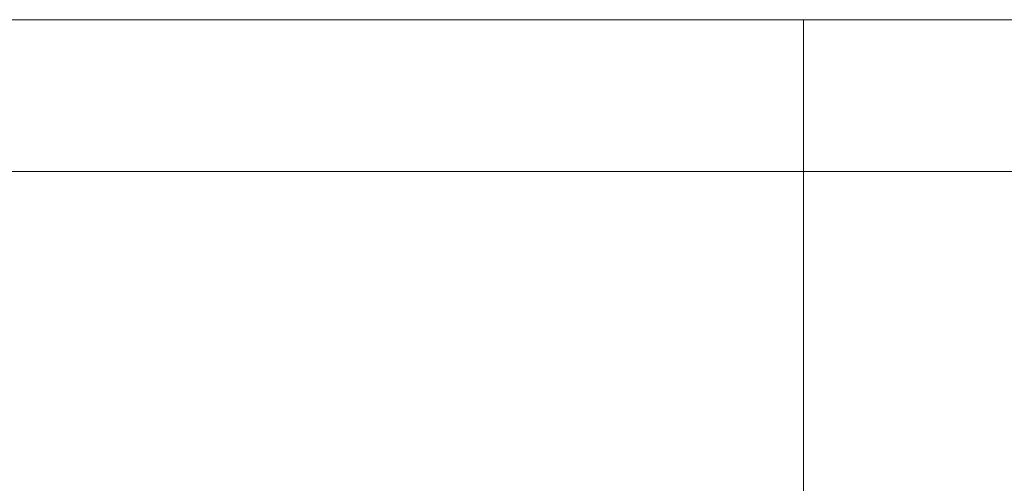
# Model space of a CAD drawing. Units: millimetres. Extents: x -90 to 137, y -52 to 44.
# Drawn here: x -18 to 5, y 29 to 40 of the extents above; entities that cross this region are included whole.
import ezdxf
from ezdxf.lldxf.tags import DXFTag

# ---------------------------------------------------------------- set-up
doc = ezdxf.new("R2010")
doc.units = ezdxf.units.MM
for name, color, linetype, true_color in [('ORTHO$10', 7, 'Continuous', 0xffffff), ('ORTHO$13', 7, 'Continuous', 0xffffff), ('Top$8', 7, 'Continuous', 0xffffff)]:
    doc.layers.add(name, color=color, linetype=linetype, true_color=true_color)
tags = doc.linetypes.add('DASHED', pattern=[25.72, 12.86, -12.86]).pattern_tags.tags
tags[6:7] = [DXFTag(74, 4), DXFTag(75, 0), DXFTag(340, '0'), DXFTag(46, 0.0), DXFTag(50, 0.0), DXFTag(44, 0.0), DXFTag(45, 0.0)]
tags[4:5] = [DXFTag(74, 4), DXFTag(75, 0), DXFTag(340, '0'), DXFTag(46, 0.0), DXFTag(50, 0.0), DXFTag(44, 0.0), DXFTag(45, 0.0)]

msp = doc.modelspace()

# ---------------------------------------------------------------- linework, layer by layer
at = {"layer": 'ORTHO$10', "color": 3, "linetype": 'Continuous', "lineweight": 18}
for p, q in [((0, 35, -1), (0, 40, -1)), ((0, 40), (0, 35)), ((0, 40, -1), (0, 40)), ((0, 39.5, -1.25), (0, 35, -1.25)), ((0, 39.5, -2.25), (0, 39.5, -1.25)), ((0, 35, -2.25), (0, 39.5, -2.25)), ((0, 39, -1.25), (0, 39, -1)), ((0, 37.464, 0.104), (0, 37.464)), ((0, 37.464, 0.104), (0, 36.989, 0.104)), ((0, 36.389, 0.104), (0, 36.386, 0.104)), ((0, 36.1, -2.25), (0, 36.1, -9.25)), ((0, 32.696, -9.25), (0, 36.1, -9.25)), ((0, -35, -1), (0, 35, -1)), ((0, -35, -1.25), (0, 35, -1.25)), ((0, -35), (0, 35)), ((0, -35, -2.25), (0, 35, -2.25)), ((0, 31.9, -9.25), (0, 32.696, -9.25)), ((0, 31.9, -9.25), (0, 31.9, -2.25))]:
    msp.add_line(p, q, dxfattribs=at)
at = {"layer": 'ORTHO$10', "color": 7, "linetype": 'Continuous', "lineweight": 13}
for p, q in [((0, 35, -1), (0, 35, -1.25)), ((0, 35), (0, 35, -1)), ((0, 35, -1.25), (0, 35, -2.25)), ((0, 34.631, 0.104), (0, 34.631))]:
    msp.add_line(p, q, dxfattribs=at)
at = {"layer": 'ORTHO$10', "color": 3, "linetype": 'Continuous', "lineweight": 18}
for points in [[(0, 36.978, 0.104), (0, 36.978, 0.052), (0, 36.978)], [(0, 36.347, 0.104), (0, 36.347, 0.052), (0, 36.347)], [(0, 35.808), (0, 35.808, 0.052), (0, 35.808, 0.104)], [(0, 33.469), (0, 33.469, 0.052), (0, 33.469, 0.104)]]:
    msp.add_open_spline(points, degree=2, dxfattribs=at)
for points, knots in [([(0, 36.978, 0.104), (0, 36.978, 0.104), (0, 36.978, 0.104), (0, 36.978, 0.104), (0, 36.891, 0.104), (0, 36.891, 0.104), (0, 36.347, 0.104), (0, 36.347, 0.104), (0, 36.347, 0.104), (0, 36.347, 0.104)], [0, 0, 0, 0, 0.216673, 0.216673, 0.602361, 0.602361, 0.98805, 0.98805, 1, 1, 1, 1]), ([(0, 36.347, 0.104), (0, 36.347, 0.104), (0, 36.347, 0.104), (0, 36.347, 0.104), (0, 36.347, 0.104), (0, 36.347, 0.104), (0, 36.26, 0.104), (0, 36.26, 0.104), (0, 35.895, 0.104), (0, 35.895, 0.104), (0, 35.808, 0.104), (0, 35.808, 0.104), (0, 35.808, 0.104), (0, 35.808, 0.104)], [0, 0, 0, 0, 0.085976, 0.085976, 0.310119, 0.310119, 0.534262, 0.534262, 0.758405, 0.758405, 0.982548, 0.982548, 1, 1, 1, 1]), ([(0, 35.808, 0.104), (0, 35.808, 0.104), (0, 35.808, 0.104), (0, 35.808, 0.104), (0, 35.808, 0.104), (0, 35.808, 0.104), (0, 34.631, 0.104), (0, 34.631, 0.104)], [0, 0, 0, 0, 0.027333, 0.027333, 0.513667, 0.513667, 1, 1, 1, 1]), ([(0, 34.631, 0.104), (0, 33.881, 0.104), (0, 33.469, 0.104), (0, 33.469, 0.104), (0, 33.469, 0.104), (0, 33.469, 0.104), (0, 33.469, 0.104), (0, 33.469, 0.104)], [0, 0, 0, 0, 0.495868, 0.495868, 0.991736, 0.991736, 1, 1, 1, 1])]:
    msp.add_open_spline(points, degree=3, knots=knots, dxfattribs=at)
at = {"layer": 'ORTHO$13', "color": 3, "linetype": 'Continuous', "lineweight": 18}
for p, q in [((0, 40), (0, 35)), ((0, 35, -1), (0, 40, -1)), ((0, 40, -1), (0, 40)), ((0, 39.5, -1.25), (0, 35, -1.25)), ((0, 39.5, -2.25), (0, 39.5, -1.25)), ((0, 35, -2.25), (0, 39.5, -2.25)), ((0, 39, -1.25), (0, 39, -1)), ((0, 37.464, 0.104), (0, 37.464)), ((0, 37.464, 0.104), (0, 36.989, 0.104)), ((0, 36.389, 0.104), (0, 36.386, 0.104)), ((0, 36.1, -2.25), (0, 36.1, -9.25)), ((0, 32.696, -9.25), (0, 36.1, -9.25)), ((0, -35), (0, 35)), ((0, -35, -1), (0, 35, -1)), ((0, -35, -2.25), (0, 35, -2.25)), ((0, -35, -1.25), (0, 35, -1.25)), ((0, 31.9, -9.25), (0, 32.696, -9.25)), ((0, 31.9, -9.25), (0, 31.9, -2.25))]:
    msp.add_line(p, q, dxfattribs=at)
at = {"layer": 'ORTHO$13', "color": 2, "linetype": 'DASHED', "lineweight": 13}
for p, q in [((0, 36.5), (0, 34)), ((0, 34), (0, 36.5)), ((0, -34), (0, 34)), ((0, 34), (0, -34))]:
    msp.add_line(p, q, dxfattribs=at)
at = {"layer": 'ORTHO$13', "color": 7, "linetype": 'Continuous', "lineweight": 13}
for p, q in [((0, 35, -1), (0, 35, -1.25)), ((0, 35), (0, 35, -1)), ((0, 35, -1.25), (0, 35, -2.25)), ((0, 34.631, 0.104), (0, 34.631))]:
    msp.add_line(p, q, dxfattribs=at)
at = {"layer": 'ORTHO$13', "color": 3, "linetype": 'Continuous', "lineweight": 18}
for points in [[(0, 36.978, 0.104), (0, 36.978, 0.052), (0, 36.978)], [(0, 36.347, 0.104), (0, 36.347, 0.052), (0, 36.347)], [(0, 35.808), (0, 35.808, 0.052), (0, 35.808, 0.104)], [(0, 33.469), (0, 33.469, 0.052), (0, 33.469, 0.104)]]:
    msp.add_open_spline(points, degree=2, dxfattribs=at)
for points, knots in [([(0, 36.978, 0.104), (0, 36.978, 0.104), (0, 36.978, 0.104), (0, 36.978, 0.104), (0, 36.891, 0.104), (0, 36.891, 0.104), (0, 36.347, 0.104), (0, 36.347, 0.104), (0, 36.347, 0.104), (0, 36.347, 0.104)], [0, 0, 0, 0, 0.216673, 0.216673, 0.602361, 0.602361, 0.98805, 0.98805, 1, 1, 1, 1]), ([(0, 36.347, 0.104), (0, 36.347, 0.104), (0, 36.347, 0.104), (0, 36.347, 0.104), (0, 36.347, 0.104), (0, 36.347, 0.104), (0, 36.26, 0.104), (0, 36.26, 0.104), (0, 35.895, 0.104), (0, 35.895, 0.104), (0, 35.808, 0.104), (0, 35.808, 0.104), (0, 35.808, 0.104), (0, 35.808, 0.104)], [0, 0, 0, 0, 0.085976, 0.085976, 0.310119, 0.310119, 0.534262, 0.534262, 0.758405, 0.758405, 0.982548, 0.982548, 1, 1, 1, 1]), ([(0, 35.808, 0.104), (0, 35.808, 0.104), (0, 35.808, 0.104), (0, 35.808, 0.104), (0, 35.808, 0.104), (0, 35.808, 0.104), (0, 34.631, 0.104), (0, 34.631, 0.104)], [0, 0, 0, 0, 0.027333, 0.027333, 0.513667, 0.513667, 1, 1, 1, 1]), ([(0, 34.631, 0.104), (0, 33.881, 0.104), (0, 33.469, 0.104), (0, 33.469, 0.104), (0, 33.469, 0.104), (0, 33.469, 0.104), (0, 33.469, 0.104), (0, 33.469, 0.104)], [0, 0, 0, 0, 0.495868, 0.495868, 0.991736, 0.991736, 1, 1, 1, 1])]:
    msp.add_open_spline(points, degree=3, knots=knots, dxfattribs=at)
at = {"layer": 'Top$8', "color": 3, "linetype": 'Continuous', "lineweight": 18}
msp.add_line((-85, 40), (85, 40), dxfattribs=at)
at = {"layer": 'Top$8', "color": 2, "linetype": 'DASHED', "lineweight": 13}
msp.add_line((-84, 36.5), (84, 36.5), dxfattribs=at)

doc.saveas('drawing.dxf')
